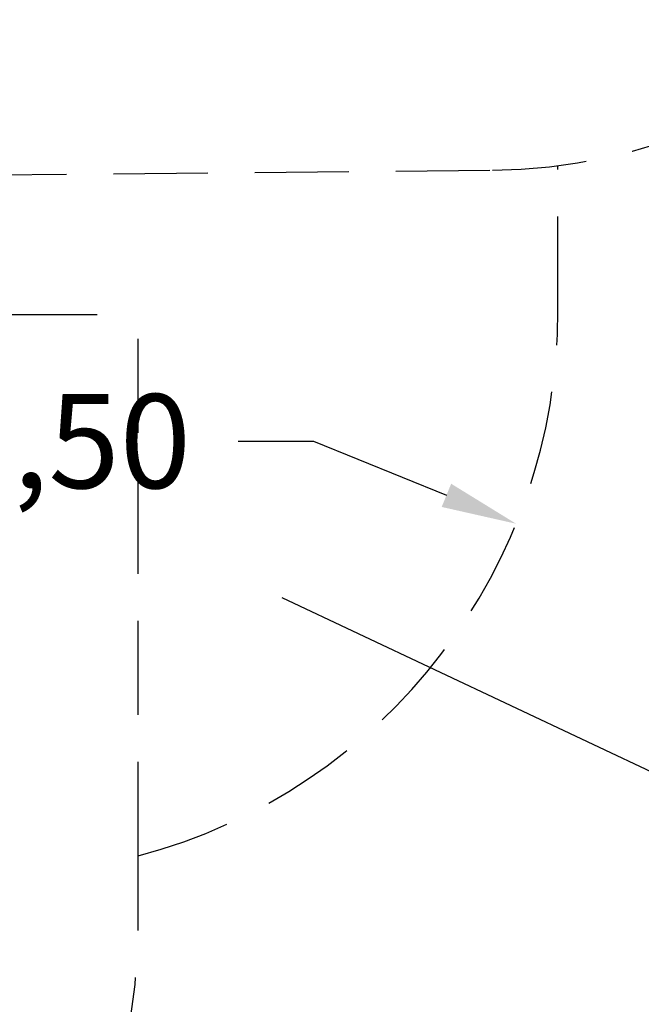
# Model space of a CAD drawing. Units: millimetres. Extents: x 2094 to 2281, y 2345 to 2528.
# Drawn here: x 2188 to 2204, y 2372 to 2398 of the extents above; entities that cross this region are included whole.
import ezdxf

# ---------------------------------------------------------------- set-up
doc = ezdxf.new("R2010")
doc.units = ezdxf.units.MM
doc.linetypes.add('TRAZOS', pattern=[0.75, 0.5, -0.25])
doc.layers.add('COTAS', color=7, linetype='Continuous')
doc.layers.add('MAGENTA', color=6, linetype='Continuous')
doc.styles.add('ROMANS', font='romans', dxfattribs={"oblique": 15})

msp = doc.modelspace()

# ---------------------------------------------------------------- linework, layer by layer
at = {"layer": 'COTAS', "color": 7, "ltscale": 5}
for p, q in [((2193.756, 2386.925), (2195.756, 2386.925)), ((2195.756, 2386.925), (2199.285, 2385.485)), ((2205.874, 2377.588), (2194.925, 2382.762))]:
    msp.add_line(p, q, dxfattribs=at)
msp.add_solid([(2199.411, 2385.793), (2199.159, 2385.176), (2201.137, 2384.729)], dxfattribs=at)
at = {"layer": 'MAGENTA', "color": 7, "linetype": 'TRAZOS', "ltscale": 5}
for p, q in [((2186.693, 2393.996), (2200.51, 2394.13)), ((2202.248, 2390.396), (2202.248, 2394.248)), ((2157.503, 2390.296), (2191.098, 2390.296)), ((2191.098, 2375.898), (2191.098, 2390.296)), ((2191.098, 2374.196), (2191.098, 2375.898))]:
    msp.add_line(p, q, dxfattribs=at)
for centre, radius, start, end in [((2200.366, 2409.129), 15, 270.5526, 2.2714), ((2187.248, 2390.396), 15, 284.8724, 0), ((2174.298, 2374.196), 16.8, 180, 0)]:
    msp.add_arc(centre, radius, start, end, dxfattribs=at)

# ---------------------------------------------------------------- texts
at = {"layer": 'COTAS', "color": 7, "ltscale": 5, "insert": (2189.184, 2386.925), "char_height": 2.5, "attachment_point": 5, "style": 'ROMANS'}
msp.add_mtext('\\A1;1,50', dxfattribs=at)

doc.saveas('drawing.dxf')
